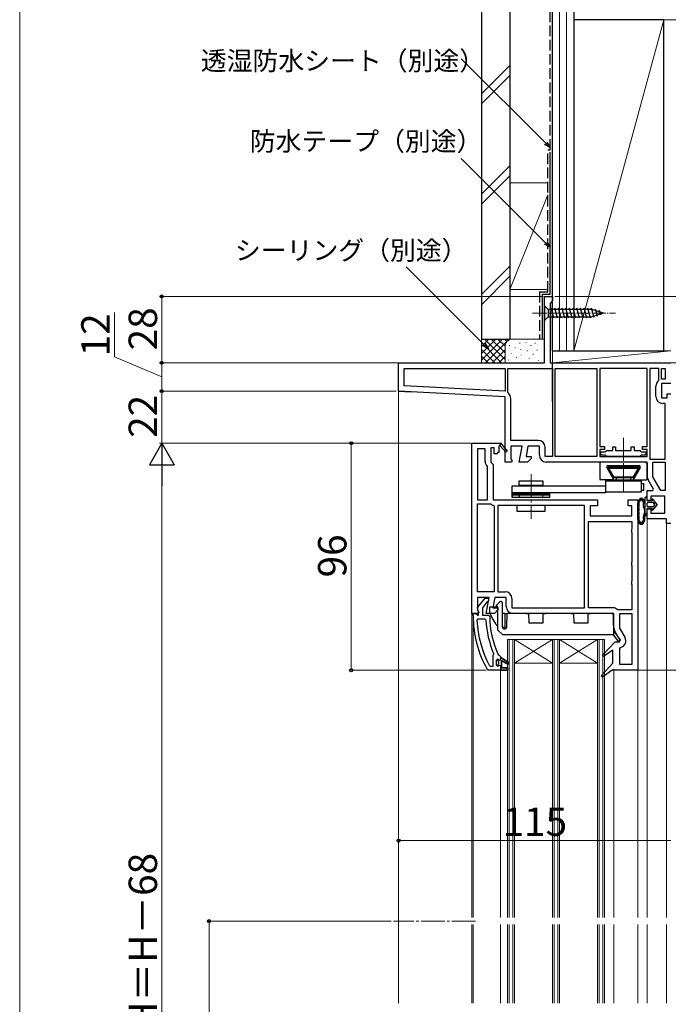
# Model space of a CAD drawing. Extents: x 0 to 1050, y 0 to 1583.
# Drawn here: x 0 to 274, y 959 to 1375 of the extents above; entities that cross this region are included whole.
import ezdxf

# ---------------------------------------------------------------- set-up
doc = ezdxf.new("R2010")
doc.units = 0
doc.linetypes.add('YCENTER_1', pattern=[13, 10, -1, 1, -1])
doc.linetypes.add('YHIDDEN_1', pattern=[4, 3, -1])
for name, color, linetype, lineweight in [('YKK_11', 7, 'CONTINUOUS', 30), ('YKK_12', 2, 'CONTINUOUS', 13), ('YKK_13', 4, 'CONTINUOUS', 30), ('YKK_D', 6, 'CONTINUOUS', 13), ('YKK_ZWAK', 7, 'CONTINUOUS', 30), ('YSS_K', 3, 'CONTINUOUS', 13), ('YSS_KE', 3, 'CONTINUOUS', 30)]:
    doc.layers.add(name, color=color, linetype=linetype, lineweight=lineweight)
doc.styles.add('text-b', font='txt.shx', dxfattribs={"bigfont": 'extfont2.shx'})

msp = doc.modelspace()

# ---------------------------------------------------------------- linework, layer by layer
at = {"layer": 'YKK_11', "linetype": 'ByBlock', "lineweight": -2, "ltscale": 0.5}
for p, q in [((221.6, 1230), (221.6, 1258)), ((221.6, 1258), (225, 1258)), ((225, 1258), (225, 1256.1)), ((224.5, 1255.6), (224, 1255.1)), ((224, 1255.1), (224, 1230)), ((225, 1256.1), (224.5, 1255.6)), ((160, 1230), (221.6, 1230)), ((160, 1218), (160, 1230)), ((224, 1230), (275, 1230)), ((162.4, 1220.28), (162.4, 1227.6)), ((162.4, 1227.6), (205, 1227.6)), ((205, 1227.6), (205, 1218.04)), ((206.2, 1217.46), (206.2, 1227.6)), ((206.2, 1227.6), (225, 1227.6)), ((225, 1227.6), (225, 1190.4)), ((226.2, 1190.4), (226.2, 1227.6)), ((226.2, 1227.6), (243.8, 1227.6)), ((243.8, 1227.6), (243.8, 1190.4)), ((265, 1227.6), (245, 1227.6)), ((245, 1227.6), (245, 1194.6)), ((265, 1194.6), (265, 1227.6)), ((266.2, 1227.6), (266.2, 1189.2)), ((269.9, 1227.6), (266.2, 1227.6)), ((269.9, 1222.69), (269.9, 1227.6)), ((271.1, 1223), (271.1, 1227.6)), ((271.1, 1227.6), (272.6, 1227.6)), ((272.6, 1227.6), (272.6, 1223)), ((205, 1218.04), (162.4, 1220.28)), ((268.7, 1215.7), (268.7, 1220.1)), ((269.72, 1222.31), (269.9, 1222.69)), ((272.6, 1223), (271.1, 1223)), ((275, 1221.2), (271.1, 1221.2)), ((271.1, 1221.2), (271.1, 1215.2)), ((205, 1215.64), (160, 1218)), ((205, 1188), (205, 1215.64)), ((206.38, 1217.08), (206.2, 1217.46)), ((273.5, 1215.2), (273.5, 1216.8)), ((273.5, 1216.8), (275, 1216.8)), ((207.4, 1197.2), (207.4, 1214.87)), ((271.1, 1215.2), (273.5, 1215.2)), ((272.6, 1212.8), (271.6, 1212.8)), ((272.6, 1189.2), (272.6, 1212.8)), ((191, 1124), (191, 1196)), ((191, 1196), (202.87, 1196)), ((202.61, 1194.93), (202.3, 1194.75)), ((202.3, 1194.75), (202.3, 1192)), ((202.87, 1196), (203, 1196.08)), ((205.3, 1192.14), (202.98, 1194.86)), ((203, 1196.08), (205.9, 1192.66)), ((219, 1197.2), (207.4, 1197.2)), ((212.21, 1194.8), (207.4, 1194.8)), ((207.4, 1194.8), (207.4, 1189.44)), ((211.01, 1188), (212.21, 1194.8)), ((214.64, 1194.8), (213.87, 1190.4)), ((219.5, 1194.8), (214.64, 1194.8)), ((219.5, 1190.9), (219.5, 1194.8)), ((245, 1194.6), (247, 1194.6)), ((247, 1194.6), (247, 1193.4)), ((263, 1193.4), (263, 1194.6)), ((263, 1194.6), (265, 1194.6)), ((193.4, 1193.6), (193.4, 1172)), ((196.6, 1193.6), (193.4, 1193.6)), ((196.6, 1188.21), (196.6, 1193.6)), ((200.4, 1194), (199, 1194)), ((199, 1194), (199, 1188)), ((200.4, 1191.5), (200.4, 1194)), ((201.5, 1191.5), (200.4, 1191.5)), ((202, 1192), (201.5, 1191.5)), ((202.3, 1192), (202, 1192)), ((205.9, 1192.66), (205.3, 1192.14)), ((213.87, 1190.4), (216, 1190.4)), ((216, 1190.4), (216, 1189.5)), ((221.9, 1190.4), (221.9, 1194.3)), ((225, 1190.4), (221.9, 1190.4)), ((243.8, 1190.4), (226.2, 1190.4)), ((247, 1193.4), (245, 1193.4)), ((245, 1193.4), (245, 1190.4)), ((245, 1190.4), (265, 1190.4)), ((245.5, 1190.9), (245.5, 1192.4)), ((245.5, 1192.4), (247.45, 1192.4)), ((247.45, 1190.9), (245.5, 1190.9)), ((247.45, 1192.4), (247.75, 1192.65)), ((247.75, 1190.65), (247.45, 1190.9)), ((247.75, 1192.65), (248.04, 1192.9)), ((248.04, 1190.4), (247.75, 1190.65)), ((248.04, 1192.9), (250.5, 1192.9)), ((261.96, 1190.4), (248.04, 1190.4)), ((250.5, 1192.9), (250.5, 1194.4)), ((250.5, 1194.4), (251.7, 1194.4)), ((251.7, 1194.4), (251.7, 1192.9)), ((251.7, 1192.9), (258.3, 1192.9)), ((258.3, 1192.9), (258.3, 1194.4)), ((258.3, 1194.4), (259.5, 1194.4)), ((259.5, 1194.4), (259.5, 1192.9)), ((259.5, 1192.9), (261.96, 1192.9)), ((261.96, 1192.9), (262.25, 1192.65)), ((262.25, 1190.65), (261.96, 1190.4)), ((262.25, 1192.65), (262.55, 1192.4)), ((262.55, 1190.9), (262.25, 1190.65)), ((262.55, 1192.4), (264.5, 1192.4)), ((264.5, 1190.9), (262.55, 1190.9)), ((265, 1193.4), (263, 1193.4)), ((264.5, 1192.4), (264.5, 1190.9)), ((265, 1190.4), (265, 1193.4)), ((197.6, 1185.8), (197.45, 1186.15)), ((199, 1188), (200, 1187)), ((200, 1187), (200, 1172)), ((207.62, 1188), (205, 1188)), ((207.4, 1189.44), (207.94, 1188.58)), ((207.94, 1188.58), (207.62, 1188)), ((214.5, 1188), (211.01, 1188)), ((216, 1189.5), (214.5, 1188)), ((265, 1188), (222.4, 1188)), ((265, 1181.97), (265, 1188)), ((266.2, 1189.2), (272.6, 1189.2)), ((267.4, 1181.84), (267.4, 1188)), ((267.4, 1188), (272.6, 1188)), ((272.6, 1188), (272.6, 1176)), ((197.6, 1172), (197.6, 1185.8)), ((267.67, 1176.57), (265.39, 1180.52)), ((270.77, 1176), (267.4, 1181.84)), ((265, 1171.8), (265, 1176)), ((265, 1176), (267.35, 1176)), ((267.35, 1176), (267.67, 1176.57)), ((272.6, 1176), (270.77, 1176)), ((193.4, 1172), (197.6, 1172)), ((193.4, 1133.2), (193.4, 1170.4)), ((193.4, 1170.4), (198.63, 1170.4)), ((198.63, 1170.4), (198.94, 1170.3)), ((200, 1172), (244, 1172)), ((200.04, 1169.74), (200.4, 1169.26)), ((238.6, 1169.6), (202, 1169.6)), ((202, 1169.6), (202, 1133.2)), ((238.6, 1126.4), (238.6, 1169.6)), ((244, 1169.5), (241, 1169.5)), ((241, 1169.5), (241, 1165.3)), ((244, 1172), (244, 1169.5)), ((257, 1169.5), (257, 1172)), ((257, 1172), (261, 1172)), ((258.6, 1169.5), (257, 1169.5)), ((258.6, 1165.3), (258.6, 1169.5)), ((261, 1172), (261, 1100)), ((266.5, 1171.8), (265, 1171.8)), ((272.5, 1173.6), (266.5, 1173.6)), ((266.5, 1173.6), (266.5, 1171.8)), ((272.5, 1166.4), (272.5, 1173.6)), ((200.4, 1169.26), (200.4, 1133.2)), ((265, 1164), (265, 1168.3)), ((265, 1168.3), (266.5, 1168.3)), ((266.5, 1168.3), (266.5, 1166.4)), ((266.5, 1166.4), (272.5, 1166.4)), ((240.2, 1126.4), (240.2, 1162.9)), ((240.2, 1162.9), (258.6, 1162.9)), ((241, 1165.3), (258.6, 1165.3)), ((258.6, 1162.9), (258.6, 1159.87)), ((273.2, 1164), (265, 1164)), ((273.2, 1162), (273.2, 1164)), ((275, 1162), (273.2, 1162)), ((258.6, 1159.87), (258.35, 1159.43)), ((258.35, 1159.43), (258.35, 1158.57)), ((258.35, 1158.57), (258.6, 1158.13)), ((258.6, 1158.13), (258.6, 1145.87)), ((258.6, 1145.87), (258.35, 1145.43)), ((258.35, 1145.43), (258.35, 1144.57)), ((258.35, 1144.57), (258.6, 1144.13)), ((258.6, 1144.13), (258.6, 1137.87)), ((258.6, 1137.87), (258.35, 1137.43)), ((258.35, 1137.43), (258.35, 1136.57)), ((258.35, 1136.57), (258.6, 1136.13)), ((200.4, 1133.2), (193.4, 1133.2)), ((202, 1133.2), (205, 1133.2)), ((258.6, 1136.13), (258.6, 1125.6)), ((198.21, 1130.8), (193.4, 1130.8)), ((193.4, 1130.8), (193.4, 1125.44)), ((193.41, 1126.52), (196.52, 1130.5)), ((197.15, 1128.71), (195.4, 1126.46)), ((196.52, 1130.5), (198, 1130.5)), ((197.01, 1124), (198.21, 1130.8)), ((197.52, 1128.9), (197.15, 1128.71)), ((198, 1129.4), (197.52, 1128.9)), ((198, 1130.5), (198, 1129.4)), ((200.64, 1130.8), (199.87, 1126.4)), ((205.5, 1130.8), (200.64, 1130.8)), ((205.5, 1126.9), (205.5, 1130.8)), ((207.9, 1130.3), (207.9, 1126.4)), ((192.5, 1124), (191, 1124)), ((191.5, 1123), (191.5, 1124)), ((191.5, 1124), (192.6, 1124)), ((193.4, 1124), (192.5, 1124)), ((192.6, 1124), (193.09, 1123.56)), ((193.4, 1125.44), (193.82, 1124.76)), ((193.86, 1124.3), (193.4, 1124)), ((193.6, 1125.1), (193.41, 1126.52)), ((193.8, 1124.7), (193.6, 1125.1)), ((193.8, 1123.3), (193.8, 1124.7)), ((193.82, 1124.76), (193.86, 1124.3)), ((195.4, 1126.46), (195.4, 1123.3)), ((200.5, 1124), (197.01, 1124)), ((199.87, 1126.4), (202, 1126.4)), ((202, 1125.5), (200.5, 1124)), ((202, 1126.4), (202, 1125.5)), ((207.9, 1126.4), (238.6, 1126.4)), ((251, 1124), (208.4, 1124)), ((250.5, 1126.4), (240.2, 1126.4)), ((251, 1117.97), (251, 1124)), ((252.69, 1125.6), (252.37, 1125.72)), ((258.6, 1125.6), (252.69, 1125.6)), ((253.4, 1117.84), (253.4, 1124)), ((253.4, 1124), (258.6, 1124)), ((258.6, 1124), (258.6, 1102.4)), ((193.09, 1123.56), (193.39, 1123.3)), ((193.13, 1121.18), (193.63, 1121.7)), ((193.39, 1123.3), (193.8, 1123.3)), ((193.63, 1121.7), (196.44, 1121.7)), ((195.4, 1123.3), (198, 1123.3)), ((196.44, 1121.7), (196.94, 1121.22)), ((198, 1123.3), (198.5, 1122.8)), ((253.67, 1112.57), (251.39, 1116.52)), ((255.65, 1113.95), (253.4, 1117.84)), ((246.08, 1106.45), (251.49, 1112)), ((251.49, 1112), (253.35, 1112)), ((253.35, 1112), (253.67, 1112.57)), ((200.14, 1107.1), (199.99, 1106.51)), ((250.5, 1108.46), (246.59, 1105.84)), ((250.5, 1103), (250.5, 1108.46)), ((253.4, 1109.19), (253.79, 1109.67)), ((253.4, 1102.4), (253.4, 1109.19)), ((199.99, 1106.51), (199.8, 1106.11)), ((199.8, 1106.11), (199.8, 1101.6)), ((201.4, 1104.3), (201.9, 1104.8)), ((201.4, 1102.1), (201.4, 1104.3)), ((201.9, 1104.8), (201.9, 1103.99)), ((201.9, 1103.99), (202.16, 1103.7)), ((202.07, 1106.69), (202.51, 1106.4)), ((202.16, 1103.7), (202.16, 1102.7)), ((202.51, 1106.4), (203, 1105.9)), ((203, 1105.9), (203, 1105.3)), ((203, 1105.3), (203.5, 1105.3)), ((203.5, 1105.3), (206.63, 1103.21)), ((206.21, 1102.53), (203.5, 1104.1)), ((203.5, 1104.1), (203.5, 1101)), ((206.63, 1103.21), (206.21, 1102.53)), ((245.58, 1097.64), (250.5, 1103)), ((246.59, 1105.84), (246.08, 1106.45)), ((197.95, 1100), (197.51, 1100.25)), ((203, 1100), (197.95, 1100)), ((198.89, 1101.6), (198.45, 1101.86)), ((199.8, 1101.6), (198.89, 1101.6)), ((201.9, 1101.6), (201.4, 1102.1)), ((202.16, 1102.7), (201.9, 1102.41)), ((201.9, 1102.41), (201.9, 1101.6)), ((206, 1100), (203, 1100)), ((203.5, 1101), (206, 1101)), ((206, 1101), (206, 1100)), ((250.29, 1100), (246.1, 1097.05)), ((261, 1100), (250.29, 1100)), ((258.6, 1102.4), (253.4, 1102.4)), ((246.1, 1097.05), (245.58, 1097.64))]:
    msp.add_line(p, q, dxfattribs=at)
at = {"layer": 'YKK_11'}
for p, q in [((225, 1213.62), (225, 1230)), ((160, 1218), (165.39, 1217.72)), ((265, 1187.5), (265, 1181.97))]:
    msp.add_line(p, q, dxfattribs=at)
at = {"layer": 'YKK_11', "ltscale": 0.5}
for p, q in [((245, 1187.5), (245.5, 1188)), ((264.5, 1188), (265, 1187.5))]:
    msp.add_line(p, q, dxfattribs=at)
at = {"layer": 'YKK_11', "linetype": 'ByBlock', "lineweight": 30, "ltscale": 0.5}
for p, q in [((201.92, 1104.8), (201.9, 1104.8)), ((201.9, 1104.8), (201.9, 1103.99)), ((201.9, 1103.99), (202.16, 1103.7)), ((202.41, 1104.42), (201.92, 1104.8)), ((202.16, 1103.7), (202.16, 1102.7)), ((202.7, 1104.2), (202.41, 1104.42)), ((203, 1104.5), (202.7, 1104.2)), ((203.5, 1105.3), (203, 1105.3)), ((203, 1105.3), (203, 1104.5)), ((206.63, 1103.21), (203.5, 1105.3)), ((203.5, 1101), (203.5, 1104.1)), ((203.5, 1104.1), (206.21, 1102.53)), ((206.21, 1102.53), (206.63, 1103.21)), ((202.16, 1102.7), (201.9, 1102.41)), ((201.9, 1102.41), (201.9, 1101.6)), ((201.9, 1101.6), (202.41, 1101.97)), ((202.41, 1101.97), (202.7, 1102.2)), ((202.7, 1102.2), (203, 1101.9)), ((203, 1101.9), (203, 1100)), ((203, 1100), (206, 1100)), ((206, 1101), (203.5, 1101)), ((206, 1100), (206, 1101))]:
    msp.add_line(p, q, dxfattribs=at)
at = {"layer": 'YKK_11', "linetype": 'ByBlock', "lineweight": -2, "ltscale": 0.5}
for centre, radius, start, end in [((271.6, 1220.1), 2.9, 130.361, 180), ((204.5, 1214.87), 2.9, 360, 49.6798), ((271.6, 1215.7), 2.9, 180, 270), ((202.82, 1195.05), 0.25, 310.357, 210), ((219, 1194.3), 2.9, 0, 90), ((222.4, 1190.9), 2.9, 180, 270), ((199.5, 1188.21), 2.9, 180, 225.0991), ((267.9, 1181.97), 2.9, 180, 210), ((201, 1173), 3.4, 232.6299, 253.6173), ((205, 1130.3), 2.9, 0, 90), ((208.4, 1126.9), 2.9, 180, 270), ((250.5, 1123.5), 2.9, 49.8808, 90), ((237.5, 1123), 46, 180, 209.6372), ((237.5, 1123), 44.4, 182.3499, 208.4298), ((237.5, 1123), 40.6, 182.5101, 203.062), ((237.5, 1123), 39, 180.2901, 204.7198), ((253.9, 1117.97), 2.9, 180, 210), ((253.13, 1112.5), 2.9, 283.0206, 30)]:
    msp.add_arc(centre, radius, start, end, dxfattribs=at)
at = {"layer": 'YKK_12'}
for p, q in [((160, 1218.95), (160, 995.5)), ((160, 1218.95), (160, 959.25)), ((265, 1164.5), (265, 995.5)), ((273.2, 1162.5), (273.2, 995.5)), ((191, 1124.5), (191, 995.5)), ((191.5, 995.5), (191.5, 1123.5)), ((247, 1113), (206, 1113)), ((225, 1113), (209, 1103)), ((209, 1113), (225, 1103)), ((244, 1113), (228, 1103)), ((228, 1113), (244, 1103)), ((225, 1103), (209, 1103)), ((244, 1103), (228, 1103)), ((203, 995.5), (203, 1100)), ((251, 1100.5), (251, 995.5)), ((261, 1101), (261, 995.5)), ((191, 992.59), (191, 959.25)), ((191.5, 959.25), (191.5, 992.59)), ((203, 959.25), (203, 992.59)), ((251, 992.59), (251, 959.25)), ((261, 992.59), (261, 959.25)), ((265, 992.59), (265, 959.25)), ((273.2, 992.59), (273.2, 959.25))]:
    msp.add_line(p, q, dxfattribs=at)
at = {"layer": 'YKK_12', "linetype": 'YCENTER_1'}
for p, q in [((255, 1175.54), (255, 1198.26)), ((215.95, 1182.88), (215.95, 1163.96)), ((192.51, 994), (157.89, 994))]:
    msp.add_line(p, q, dxfattribs=at)
at = {"layer": 'YKK_12', "ltscale": 0.5}
for p, q in [((206, 1113), (206, 995.5)), ((206.7, 1113), (206.7, 995.5)), ((208.3, 1113), (208.3, 995.5)), ((209, 1113), (209, 995.5)), ((225, 1113), (225, 995.5)), ((225.7, 1113), (225.7, 995.5)), ((227.3, 1113), (227.3, 995.5)), ((228, 1113), (228, 995.5)), ((244, 1113), (244, 995.5)), ((244.7, 1113), (244.7, 995.5)), ((246.3, 1113), (246.3, 995.5)), ((247, 1113), (247, 995.5)), ((206, 992.59), (206, 959.25)), ((206.7, 992.59), (206.7, 959.25)), ((208.3, 992.59), (208.3, 959.25)), ((209, 992.59), (209, 959.25)), ((225, 992.59), (225, 959.25)), ((225.7, 992.59), (225.7, 959.25)), ((227.3, 992.59), (227.3, 959.25)), ((228, 992.59), (228, 959.25)), ((244, 992.59), (244, 959.25)), ((244.7, 992.59), (244.7, 959.25)), ((246.3, 992.59), (246.3, 959.25)), ((247, 992.59), (247, 959.25))]:
    msp.add_line(p, q, dxfattribs=at)
at = {"layer": 'YKK_13', "ltscale": 0.5}
for p, q in [((221.6, 1254.1), (221.6, 1247.9)), ((221.6, 1254.1), (223.15, 1252.55)), ((225.58, 1248.9), (224.45, 1253.1)), ((227.13, 1248.9), (226, 1253.1)), ((228.68, 1248.9), (227.56, 1253.1)), ((230.24, 1248.9), (229.11, 1253.1)), ((231.79, 1248.9), (230.66, 1253.1)), ((233.34, 1248.9), (232.22, 1253.1)), ((234.89, 1248.9), (233.77, 1253.1)), ((236.45, 1248.9), (235.32, 1253.1)), ((238, 1248.9), (236.87, 1253.1)), ((239.55, 1248.9), (238.43, 1253.1)), ((241.11, 1248.9), (239.98, 1253.1)), ((242.59, 1249.16), (241.53, 1253.1)), ((221.6, 1247.9), (223.15, 1249.45)), ((241.68, 1252.55), (223.15, 1252.55)), ((223.15, 1252.55), (223.15, 1249.45)), ((223.15, 1249.45), (241.68, 1249.45)), ((246.6, 1251), (241.68, 1252.55)), ((246.6, 1251), (241.68, 1249.45)), ((244.02, 1249.61), (243.21, 1252.65)), ((245.45, 1250.06), (244.9, 1252.11)), ((245, 1187.5), (245, 1180.8)), ((248.37, 1186.5), (261.63, 1186.5)), ((265, 1180.8), (265, 1187.5)), ((247.93, 1185.75), (250.7, 1180.95)), ((248.14, 1185.4), (248.42, 1185.9)), ((248.14, 1185.4), (261.86, 1185.4)), ((248.14, 1185.4), (250.5, 1181.3)), ((248.42, 1185.9), (250.79, 1181.8)), ((261.58, 1185.9), (248.42, 1185.9)), ((259.21, 1181.8), (261.58, 1185.9)), ((262.07, 1185.75), (259.3, 1180.95)), ((261.86, 1185.4), (259.5, 1181.3)), ((261.86, 1185.4), (261.58, 1185.9)), ((207.95, 1178), (247.5, 1178)), ((207.95, 1173), (207.95, 1178)), ((210.95, 1180.1), (220.95, 1180.1)), ((210.95, 1178.1), (210.95, 1180.1)), ((220.95, 1178.1), (210.95, 1178.1)), ((211.95, 1178.1), (211.95, 1178)), ((219.95, 1178.1), (219.95, 1178)), ((220.95, 1180.1), (220.95, 1178.1)), ((250.44, 1180.5), (245.3, 1180.5)), ((247.5, 1180.5), (262.5, 1180.5)), ((247.5, 1175), (247.5, 1180.5)), ((262.5, 1180), (247.5, 1180)), ((250.79, 1181.8), (250.5, 1181.3)), ((259.5, 1181.3), (250.5, 1181.3)), ((250.79, 1181.8), (259.21, 1181.8)), ((252, 1180.6), (252, 1181.3)), ((258, 1181.3), (258, 1180.6)), ((259.21, 1181.8), (259.5, 1181.3)), ((259.56, 1180.5), (264.7, 1180.5)), ((262.5, 1180.5), (262.5, 1175.3)), ((262.5, 1179), (263.64, 1179)), ((263.64, 1176), (263.64, 1179)), ((247.5, 1175), (207.95, 1175)), ((207.95, 1174.8), (223.95, 1174.8)), ((207.95, 1174.5), (223.95, 1174.5)), ((223.95, 1174), (207.95, 1174)), ((207.95, 1174), (207.95, 1173.5)), ((210.95, 1174.8), (210.95, 1173)), ((220.95, 1173), (220.95, 1174.8)), ((223.95, 1173), (223.95, 1175)), ((223.95, 1173.5), (223.95, 1174)), ((262.5, 1175.3), (247.5, 1175.3)), ((263.64, 1176), (262.6, 1176)), ((223.95, 1173), (207.95, 1173)), ((221.95, 1169.6), (209.95, 1169.6)), ((209.95, 1169.6), (209.95, 1167.3)), ((221.95, 1167.3), (221.95, 1169.6)), ((209.95, 1167.3), (221.95, 1167.3))]:
    msp.add_line(p, q, dxfattribs=at)
at = {"layer": 'YKK_13', "linetype": 'YCENTER_1', "lineweight": 13, "ltscale": 0.5}
msp.add_line((216.6, 1251), (251.6, 1251), dxfattribs=at)
at = {"layer": 'YKK_13'}
for p, q in [((261, 1163.71), (261, 1170.69)), ((261.6, 1169.41), (261.6, 1170.41)), ((264, 1172.7), (264, 1165.15)), ((265, 1171.7), (265, 1172.7)), ((265, 1171.7), (265, 1172.7)), ((267, 1171.7), (265, 1171.7)), ((267, 1171.7), (265, 1171.7)), ((265, 1169.4), (265, 1170.7)), ((265, 1169.4), (265, 1170.7)), ((265.3, 1171), (267.3, 1171)), ((265.3, 1171), (267.3, 1171)), ((267, 1172.2), (267, 1171.7)), ((267, 1171.7), (267, 1172.2)), ((269.3, 1170.05), (267.36, 1172.33)), ((269.3, 1170.05), (267.36, 1172.33)), ((267.36, 1167.77), (269.3, 1170.05)), ((269.3, 1170.05), (267.36, 1167.77)), ((267.53, 1170.89), (268.08, 1170.24)), ((268.08, 1170.24), (267.53, 1170.89)), ((268.08, 1169.86), (267.53, 1169.21)), ((268.08, 1169.86), (267.53, 1169.21)), ((261.6, 1167.73), (261.6, 1168.35)), ((261.6, 1166.05), (261.6, 1166.67)), ((264, 1165.15), (265, 1166.6)), ((265, 1166.6), (264, 1165.15)), ((265, 1168.4), (267, 1168.4)), ((265, 1166.6), (265, 1168.4)), ((267, 1168.4), (265, 1168.4)), ((265, 1166.6), (265, 1168.4)), ((267.3, 1169.1), (265.3, 1169.1)), ((267.3, 1169.1), (265.3, 1169.1)), ((267, 1168.4), (267, 1167.9)), ((267, 1167.9), (267, 1168.4)), ((261.6, 1163.99), (261.6, 1164.99)), ((201.29, 1127.41), (202.84, 1129.01)), ((203.7, 1128.67), (203.79, 1118.49)), ((198.5, 1124), (198.5, 1126.8)), ((198.5, 1126.8), (202, 1126.8)), ((198.5, 1124), (200, 1121.4)), ((202, 1126.9), (201.5, 1126.9)), ((202, 1117), (202, 1126.9)), ((204.7, 1124), (203.74, 1124)), ((204.7, 1124), (205, 1124)), ((205, 1117.52), (205, 1124)), ((205, 1124), (205.3, 1124)), ((205.3, 1124), (205.85, 1124)), ((205.8, 1118.49), (205.85, 1124)), ((213.94, 1124), (205.85, 1124)), ((213.94, 1124), (214.94, 1124)), ((214.94, 1124), (214.97, 1120)), ((221.02, 1120), (221.05, 1124)), ((221.05, 1124), (222.05, 1124)), ((232.94, 1124), (222.05, 1124)), ((232.94, 1124), (233.94, 1124)), ((233.94, 1124), (233.97, 1120)), ((240.02, 1120), (240.05, 1124)), ((240.05, 1124), (241.05, 1124)), ((249.86, 1124), (241.05, 1124)), ((200, 1121.4), (200.98, 1119.7)), ((214.97, 1120), (221.02, 1120)), ((233.97, 1120), (240.02, 1120)), ((251, 1115), (250.86, 1123.02)), ((202, 1117), (204, 1115)), ((203.83, 1118.2), (204.7, 1118.2)), ((205, 1118.2), (204.7, 1118.2)), ((204.79, 1117.5), (204.8, 1117.5)), ((253.65, 1112.98), (250.97, 1116.65)), ((251, 1115), (204, 1115)), ((250.68, 1115), (252.42, 1112.62)), ((252.66, 1112.5), (253.4, 1112.5))]:
    msp.add_line(p, q, dxfattribs=at)
at = {"layer": 'YKK_13', "ltscale": 0.5}
for centre, radius, start, end in [((245.5, 1187.5), 0.5, 90, 180), ((248.37, 1186), 0.5, 90, 210), ((261.63, 1186), 0.5, 330, 90), ((264.5, 1187.5), 0.5, 0, 90), ((245.3, 1180.8), 0.3, 180, 270), ((250.44, 1180.8), 0.3, 270, 30), ((259.56, 1180.8), 0.3, 150, 270), ((264.7, 1180.8), 0.3, 270, 0)]:
    msp.add_arc(centre, radius, start, end, dxfattribs=at)
at = {"layer": 'YKK_13'}
for centre, radius, start, end in [((261.6, 1170.69), 0.6, 167.5601, 180), ((264.72, 1170), 3.8, 142.6172, 167.5601), ((261.65, 1170.88), 0.2, 107.4159, 215.894), ((261, 1170.41), 0.6, 0, 35.894), ((261.5, 1171.36), 0.3, 287.4159, 337.1967), ((262.5, 1171.7), 1, 37.3828, 142.6172), ((264.72, 1170), 3.2, 141.1263, 157.1967), ((262, 1172.2), 0.3, 321.1263, 0.3861), ((262.5, 1172.2), 0.2, 359.6139, 180.3861), ((263, 1172.2), 0.3, 179.6139, 218.8737), ((260.28, 1170), 3.2, 22.8033, 38.8737), ((263.5, 1171.36), 0.3, 202.8033, 252.5841), ((260.28, 1170), 3.8, 11.4121, 37.3828), ((263.35, 1170.88), 0.2, 319.3181, 72.5841), ((260.28, 1170), 3.2, 348.5879, 9.0988), ((263.73, 1170.55), 0.3, 139.3181, 189.0988), ((264.5, 1172.7), 0.5, 0.1146, 179.8854), ((264.5, 1172.7), 0.5, 360, 180.1146), ((264.5, 1172.7), 0.5, 0, 0.1147), ((265.3, 1170.7), 0.3, 90, 180), ((265.3, 1170.7), 0.3, 90, 180), ((267.2, 1172.2), 0.202, 40.4638, 180), ((267.2, 1172.2), 0.202, 40.4638, 180), ((267.3, 1170.7), 0.3, 40.4638, 90), ((267.3, 1170.7), 0.3, 40.4638, 90), ((267.85, 1170.05), 0.3, 319.5362, 40.4638), ((267.85, 1170.05), 0.3, 319.5362, 40.4638), ((261.6, 1168.88), 0.2, 138.5904, 221.4096), ((261.6, 1167.2), 0.2, 138.5904, 221.4096), ((261.6, 1165.52), 0.2, 138.5904, 221.4096), ((261, 1169.41), 0.6, 318.5904, 0), ((261, 1168.35), 0.6, 0, 41.4096), ((261, 1167.73), 0.6, 318.5904, 0), ((261, 1166.67), 0.6, 0, 41.4096), ((261, 1166.05), 0.6, 318.5904, 0), ((261, 1164.99), 0.6, 0, 41.4096), ((264, 1169.25), 0.6, 168.5879, 212.6369), ((264, 1165.15), 0.6, 147.3631, 191.4121), ((260.8, 1167.2), 3.2, 327.3631, 32.6369), ((265.3, 1169.4), 0.3, 180, 270), ((265.3, 1169.4), 0.3, 180, 270), ((267.2, 1167.9), 0.202, 180, 319.5362), ((267.2, 1167.9), 0.202, 180, 319.5362), ((267.3, 1169.4), 0.3, 270, 319.5362), ((267.3, 1169.4), 0.3, 270, 319.5362), ((261.6, 1163.71), 0.6, 180, 192.4399), ((264.72, 1164.4), 3.8, 192.4399, 217.3828), ((261.65, 1163.52), 0.2, 144.106, 252.584), ((261, 1163.99), 0.6, 324.106, 0), ((261.5, 1163.04), 0.3, 22.8033, 72.584), ((262.5, 1162.7), 1, 217.3828, 322.6172), ((264.72, 1164.4), 3.2, 202.8033, 218.8737), ((262, 1162.2), 0.3, 359.6139, 38.8737), ((262.5, 1162.2), 0.2, 179.6139, 0.3861), ((263, 1162.2), 0.3, 141.1263, 180.3861), ((260.28, 1164.4), 3.2, 321.1263, 337.1967), ((263.5, 1163.04), 0.3, 107.416, 157.1967), ((260.28, 1164.4), 3.8, 322.6172, 11.4121), ((260.28, 1164.4), 3.2, 350.9012, 11.4121), ((263.35, 1163.52), 0.2, 287.416, 40.6819), ((263.73, 1163.85), 0.3, 170.9012, 220.6819), ((203.2, 1128.66), 0.5, 0.5, 135.9392), ((201.5, 1127.2), 0.3, 135.9392, 270), ((249.86, 1123), 1, 1, 90), ((203.58, 1121.2), 3, 210, 238.2042), ((204.79, 1118.5), 1, 180.5, 270), ((204.8, 1118.5), 1, 270, 359.5), ((252.66, 1112.8), 0.3, 216.1457, 270), ((253.4, 1112.8), 0.3, 270, 36.1457)]:
    msp.add_arc(centre, radius, start, end, dxfattribs=at)
at = {"layer": 'YKK_D'}
for p, q in [((222.2, 1322.8), (186.49, 1358.5)), ((222.2, 1280.61), (186.49, 1316.31)), ((196.17, 1237.59), (163.25, 1270.5)), ((221.1, 1258), (59, 1258)), ((60, 1230), (60, 1258)), ((226, 1258), (517, 1258)), ((40, 1232.54), (40, 1251.26)), ((60, 1224), (40, 1232.54)), ((160, 1230), (59, 1230)), ((160, 1230), (59, 1230)), ((60, 1218), (60, 1230)), ((252.5, 1230), (517, 1230)), ((159, 1218), (59, 1218)), ((159, 1218), (59, 1218)), ((60, 1196), (60, 1218)), ((190.5, 1196), (59, 1196)), ((190.5, 1196), (59, 1196)), ((190.5, 1196), (139, 1196)), ((140, 1100), (140, 1196)), ((60, 774.5), (60, 1185.5)), ((196.95, 1100), (139, 1100)), ((261, 1100), (457, 1100)), ((156.89, 994), (79, 994)), ((80, 764), (80, 994))]:
    msp.add_line(p, q, dxfattribs=at)
at = {"layer": 'YKK_D', "linetype": 'ByBlock', "lineweight": -2}
for p, q in [((224, 1320.99), (221.71, 1322.31)), ((224, 1320.99), (222.2, 1322.8)), ((222.68, 1323.28), (224, 1320.99)), ((224, 1278.8), (221.71, 1280.12)), ((224, 1278.8), (222.2, 1280.61)), ((222.68, 1281.09), (224, 1278.8)), ((197.97, 1235.79), (195.68, 1237.11)), ((197.97, 1235.79), (196.17, 1237.59)), ((196.65, 1238.07), (197.97, 1235.79))]:
    msp.add_line(p, q, dxfattribs=at)
at = {"layer": 'YKK_D', "lineweight": -2}
for p, q in [((60, 1196), (54.75, 1186.91)), ((60, 1196), (65.25, 1186.91)), ((60, 1196), (60, 1177.81)), ((54.75, 1186.91), (65.25, 1186.91))]:
    msp.add_line(p, q, dxfattribs=at)
at = {"layer": 'YKK_D', "ltscale": 1.5}
for p, q in [((160, 1025.76), (160, 1029)), ((160, 1028), (275, 1028))]:
    msp.add_line(p, q, dxfattribs=at)
at = {"layer": 'YKK_D', "linetype": 'ByBlock', "lineweight": -2}
for centre, radius in [((60, 1258), 0.638), ((60, 1230), 0.638), ((60, 1230), 0.637), ((60, 1218), 0.638), ((60, 1218), 0.637), ((140, 1196), 0.638), ((140, 1100), 0.637), ((160, 1028), 0.637), ((80, 994), 0.638)]:
    msp.add_circle(centre, radius, dxfattribs=at)
at = {"layer": 'YKK_ZWAK', "lineweight": 20}
msp.add_line((0, 1530), (0, 0), dxfattribs=at)
at = {"layer": 'YSS_K', "lineweight": 13, "ltscale": 1.5}
for p, q in [((228, 1235), (228, 1397.5)), ((231, 1235), (231, 1397.5)), ((234, 1375), (234, 1397.5)), ((234, 1235), (272, 1375)), ((234, 1375), (323, 1375)), ((275, 1235), (225, 1235)), ((225, 1235), (225, 1230)), ((275, 1235), (225, 1230)), ((225, 1230), (275, 1230))]:
    msp.add_line(p, q, dxfattribs=at)
at = {"layer": 'YSS_K', "ltscale": 1.5}
for p, q in [((195, 1343.64), (207, 1355.64)), ((195, 1339.39), (207, 1351.39)), ((195, 1301.21), (207, 1313.21)), ((195, 1296.97), (207, 1308.97)), ((207, 1306), (223, 1306)), ((207, 1306), (207, 1261)), ((225, 1261), (225, 1306)), ((223, 1301), (207, 1261)), ((207, 1270.78), (195, 1258.78)), ((195, 1254.54), (207, 1266.54)), ((223, 1261), (207, 1261)), ((195, 1240), (195, 1230)), ((208, 1240), (195, 1240)), ((195, 1231.14), (203.86, 1240)), ((195, 1233.97), (201.03, 1240)), ((195, 1236.8), (198.2, 1240)), ((195, 1239.63), (195.37, 1240)), ((195, 1238.49), (203.49, 1230)), ((196.31, 1240), (205, 1231.31)), ((196.69, 1230), (206.69, 1240)), ((199.14, 1240), (205, 1234.14)), ((201.97, 1240), (205, 1236.97)), ((204.8, 1240), (205.78, 1239.02)), ((205, 1237), (205, 1230)), ((206.83, 1237.19), (206.83, 1237.39)), ((207.63, 1240), (207.65, 1239.98)), ((221.6, 1240), (208, 1240)), ((209.24, 1236.42), (209.24, 1236.62)), ((211.17, 1238.2), (211.17, 1238.4)), ((213.74, 1238.39), (213.74, 1238.59)), ((215.84, 1237.19), (215.84, 1237.39)), ((217.68, 1238.2), (217.68, 1238.4)), ((195, 1235.66), (200.66, 1230)), ((195, 1232.83), (197.83, 1230)), ((199.51, 1230), (205, 1235.49)), ((202.34, 1230), (205, 1232.66)), ((207.5, 1233.86), (207.5, 1234.06)), ((209.8, 1232.2), (209.8, 1232.4)), ((211.5, 1235.53), (211.5, 1235.73)), ((211.83, 1233.19), (211.83, 1233.39)), ((214.29, 1234.92), (214.29, 1235.12)), ((216.84, 1233.52), (216.84, 1233.72)), ((218.51, 1235.19), (218.51, 1235.39)), ((225, 1232), (225, 1230)), ((206.42, 1231.07), (206.42, 1231.27)), ((215.14, 1231.64), (215.14, 1231.84)), ((219.08, 1230.79), (219.08, 1230.99))]:
    msp.add_line(p, q, dxfattribs=at)
msp.add_arc((208, 1237), 3, 90, 180, dxfattribs=at)
at = {"layer": 'YSS_KE', "ltscale": 1.5}
for p, q in [((195, 1397.5), (195, 1240)), ((207, 1397.5), (207, 1240)), ((224, 1259), (224, 1319)), ((220.6, 1259), (220.6, 1240)), ((220.6, 1259), (224, 1259)), ((195, 1240), (207, 1240))]:
    msp.add_line(p, q, dxfattribs=at)
at = {"layer": 'YSS_KE', "linetype": 'YHIDDEN_1', "lineweight": 30, "ltscale": 1.5}
for p, q in [((224, 1320), (224, 1397.5)), ((223, 1260), (223, 1320)), ((223, 1320), (224, 1320)), ((219.6, 1260), (219.6, 1240)), ((219.6, 1260), (223, 1260))]:
    msp.add_line(p, q, dxfattribs=at)
at = {"layer": 'YSS_KE', "lineweight": 30, "ltscale": 1.5}
for p, q in [((225, 1235), (225, 1397.5)), ((234, 1386), (234, 1235)), ((234, 1375), (234, 1235)), ((272, 1375), (234, 1375)), ((272, 1235), (272, 1375)), ((225, 1235), (234, 1235)), ((234, 1235), (272, 1235))]:
    msp.add_line(p, q, dxfattribs=at)

# ---------------------------------------------------------------- texts
at = {"layer": 'YKK_D', "style": 'text-b'}
for s, height, p in [('透湿防水シート（別途）', 8, (76.5, 1353.64)), ('防水テープ（別途）', 8, (97.18, 1319.62)), ('シーリング（別途）', 8, (90.91, 1273.51)), ('115', 12, (203.93, 1030))]:
    msp.add_text(s, height=height, dxfattribs=at).set_placement(p)
for s, p in [('12', (38, 1232.7)), ('28', (58, 1235.24)), ('22', (58, 1198.27)), ('96', (138, 1139.27)), ('DH＝H－68', (58, 936.81))]:
    msp.add_text(s, height=12, rotation=90, dxfattribs=at).set_placement(p)

doc.saveas('drawing.dxf')
